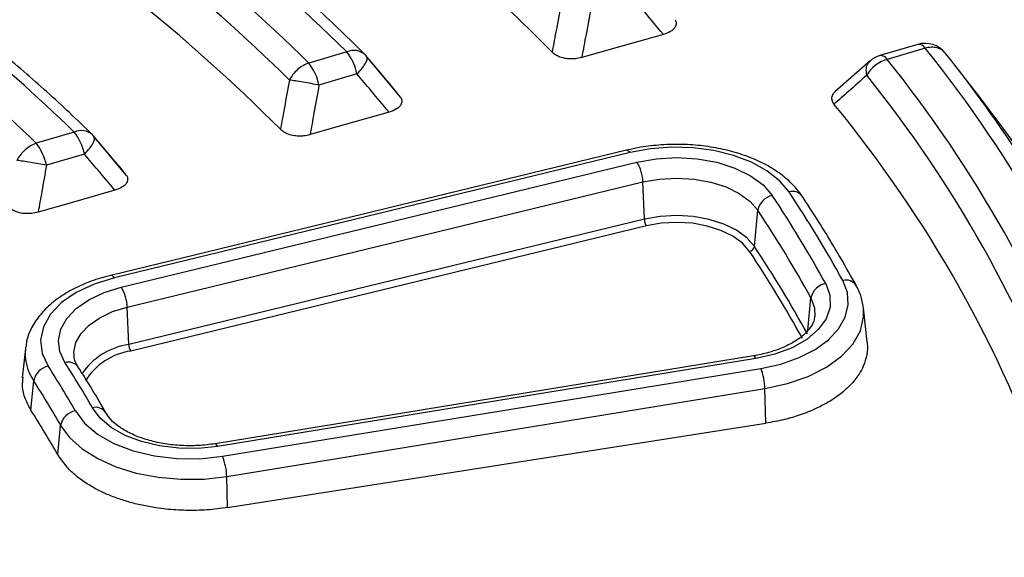
# Model space of a CAD drawing. Units: millimetres. Extents: x 320 to 13120, y 320 to 9184.
# Drawn here: x 11766 to 11846, y 6683 to 6726 of the extents above; entities that cross this region are included whole.
import ezdxf

# ---------------------------------------------------------------- set-up
doc = ezdxf.new("R2010")
doc.units = ezdxf.units.MM
doc.header["$LTSCALE"] = 32

msp = doc.modelspace()

# ---------------------------------------------------------------- linework, layer by layer
at = {"color": 7, "linetype": 'Continuous', "lineweight": 25}
for p, q in [((11838.928, 6724.289), (11835.839, 6723.38)), ((11792.477, 6723.689), (11789.386, 6722.78)), ((11839.522, 6723.988), (11836.433, 6723.08)), ((11794.055, 6723.356), (11793.966, 6723.458)), ((11796.865, 6719.986), (11794.124, 6723.255)), ((11835.057, 6722.954), (11832.18, 6720.425)), ((11793.304, 6721.892), (11790.214, 6720.983)), ((11843.852, 6720.127), (11841.937, 6722.599)), ((11770.307, 6717.168), (11767.215, 6716.259)), ((11774.562, 6713.645), (11771.951, 6716.74)), ((11815.22, 6715.687), (11773.268, 6705.514)), ((11815.517, 6715.491), (11773.566, 6705.318)), ((11771.135, 6715.371), (11768.043, 6714.462)), ((11774.129, 6704.544), (11816.08, 6714.717)), ((11774.616, 6702.933), (11816.568, 6713.106)), ((11816.687, 6710.072), (11816.568, 6713.106)), ((11825.63, 6707.868), (11825.918, 6710.802)), ((11816.687, 6710.072), (11774.735, 6699.899)), ((11816.849, 6709.535), (11774.898, 6699.362)), ((11829.97, 6701.035), (11830.235, 6703.678)), ((11774.735, 6699.899), (11774.616, 6702.933)), ((11834.808, 6700.107), (11834.515, 6702.838)), ((11766.33, 6699.56), (11766.074, 6697.172)), ((11766.343, 6699.664), (11766.33, 6699.56)), ((11770.293, 6698.913), (11770.284, 6699.022)), ((11825.553, 6698.969), (11781.766, 6691.823)), ((11825.756, 6698.754), (11781.97, 6691.608)), ((11782.365, 6690.801), (11826.152, 6697.946)), ((11766.775, 6694.552), (11767.008, 6696.933)), ((11782.708, 6689.16), (11826.494, 6696.306)), ((11826.571, 6693.49), (11826.494, 6696.306)), ((11768.962, 6690.943), (11769.199, 6693.318)), ((11782.777, 6686.631), (11826.571, 6693.49)), ((11782.777, 6686.631), (11782.708, 6689.16))]:
    msp.add_line(p, q, dxfattribs=at)
at = {"color": 7, "linetype": 'Continuous', "lineweight": 25, "flags": 128}
for points in [[(11818.229, 6725.103), (11814.467, 6724.04), (11811.593, 6723.226)], [(11795.915, 6718.782), (11792.263, 6717.745), (11789.484, 6716.955)], [(11815.517, 6715.491), (11815.427, 6715.597), (11815.34, 6715.664), (11815.259, 6715.69), (11815.22, 6715.687)], [(11828.45, 6712.304), (11827.684, 6713.206), (11826.654, 6714.016), (11825.392, 6714.708), (11823.938, 6715.26), (11822.337, 6715.655), (11820.64, 6715.879), (11818.901, 6715.927), (11817.176, 6715.796), (11815.517, 6715.491)], [(11816.08, 6714.717), (11817.674, 6714.999), (11819.333, 6715.093), (11820.991, 6714.994), (11822.582, 6714.706), (11824.042, 6714.242), (11825.312, 6713.619), (11826.343, 6712.863), (11827.092, 6712.003)], [(11816.568, 6713.106), (11817.921, 6713.345), (11819.329, 6713.425), (11820.737, 6713.341), (11822.088, 6713.097), (11823.327, 6712.702), (11824.406, 6712.174), (11825.281, 6711.531), (11825.918, 6710.802)], [(11773.613, 6712.436), (11770.057, 6711.421), (11767.364, 6710.653)], [(11825.63, 6707.868), (11825.022, 6708.566), (11824.185, 6709.18), (11823.153, 6709.686), (11821.967, 6710.063), (11820.675, 6710.296), (11819.328, 6710.377), (11817.981, 6710.301), (11816.687, 6710.072)], [(11825.239, 6707.467), (11824.668, 6708.122), (11823.883, 6708.698), (11822.914, 6709.173), (11821.802, 6709.526), (11820.59, 6709.745), (11819.327, 6709.821), (11818.063, 6709.75), (11816.849, 6709.535)], [(11773.566, 6705.318), (11771.919, 6704.806), (11770.47, 6704.123), (11769.272, 6703.294), (11768.37, 6702.348), (11767.796, 6701.32), (11767.571, 6700.248), (11767.703, 6699.171), (11768.187, 6698.128)], [(11773.566, 6705.318), (11773.476, 6705.424), (11773.389, 6705.491), (11773.308, 6705.517), (11773.268, 6705.514)], [(11826.152, 6697.946), (11827.778, 6698.305), (11829.268, 6698.824), (11830.576, 6699.487), (11831.66, 6700.273), (11832.486, 6701.157), (11833.027, 6702.113), (11833.266, 6703.108), (11833.197, 6704.112), (11832.82, 6705.093)], [(11769.549, 6698.422), (11769.136, 6699.31), (11769.024, 6700.227), (11769.215, 6701.14), (11769.704, 6702.015), (11770.473, 6702.821), (11771.492, 6703.527), (11772.726, 6704.108), (11774.129, 6704.544)], [(11831.435, 6704.839), (11831.777, 6703.898), (11831.788, 6702.935), (11831.467, 6701.991), (11830.827, 6701.102), (11829.894, 6700.305), (11828.705, 6699.631), (11827.307, 6699.107), (11825.756, 6698.754)], [(11830.235, 6703.678), (11830.526, 6702.879), (11830.55, 6702.166)], [(11770.284, 6699.022), (11770.282, 6699.268), (11770.444, 6700.043), (11770.86, 6700.786), (11771.512, 6701.469), (11772.378, 6702.069), (11773.425, 6702.563), (11774.616, 6702.933)], [(11826.494, 6696.306), (11828.329, 6696.71), (11830.011, 6697.296), (11831.487, 6698.044), (11832.711, 6698.931), (11833.642, 6699.93), (11834.253, 6701.007), (11834.523, 6702.131), (11834.515, 6702.838)], [(11825.756, 6698.754), (11825.693, 6698.866), (11825.632, 6698.938), (11825.575, 6698.969), (11825.553, 6698.969)], [(11781.97, 6691.608), (11780.403, 6691.444), (11778.81, 6691.454), (11777.25, 6691.639), (11775.78, 6691.992), (11774.452, 6692.501), (11773.316, 6693.145), (11772.414, 6693.903), (11771.777, 6694.746)], [(11770.395, 6694.485), (11771.143, 6693.495), (11772.203, 6692.606), (11773.537, 6691.849), (11775.096, 6691.252), (11776.823, 6690.837), (11778.655, 6690.62), (11780.525, 6690.607), (11782.365, 6690.801)], [(11769.199, 6693.318), (11769.931, 6692.32), (11770.945, 6691.409), (11772.212, 6690.609), (11773.694, 6689.945), (11775.35, 6689.435), (11777.132, 6689.094), (11778.988, 6688.933), (11780.865, 6688.955), (11782.708, 6689.16)], [(11781.97, 6691.608), (11781.906, 6691.72), (11781.845, 6691.792), (11781.788, 6691.823), (11781.766, 6691.823)]]:
    msp.add_lwpolyline(points, dxfattribs=at)
at = {"color": 7, "linetype": 'Continuous', "lineweight": 25}
for centre, radius, start, end in [((11695.856, 6611.986), 159.106, 44.58284, 58.47808), ((11689.762, 6619.599), 146.236, 45.38109, 57.67982), ((11688.55, 6620.399), 143.7, 45.43551, 57.6254), ((11687.909, 6619.964), 142.365, 45.43551, 57.6254), ((11687.209, 6617.849), 141.001, 44.90719, 58.15372), ((11681.068, 6625.34), 128.048, 45.81914, 57.24177), ((11679.855, 6626.14), 125.512, 45.89032, 57.17059), ((11839.522, 6722.269), 2.105, 38.78574, 106.39087), ((11838.988, 6723.67), 0.622, 30.77275, 95.53848), ((11793.038, 6722.393), 1.413, 48.96056, 113.41567), ((11789.011, 6721.004), 4.384, 11.68428, 37.77082), ((11757.679, 6658.071), 105.088, 19.8968, 38.84816), ((11753.044, 6653.365), 112.678, 27.42329, 38.53713), ((11785.921, 6720.095), 4.384, 11.68428, 37.77082), ((11837.157, 6720.442), 2.735, 105.34972, 150.62607), ((11836.433, 6721.361), 2.105, 106.39087, 131.35041), ((11835.899, 6722.762), 0.622, 30.77275, 95.53848), ((11755.706, 6658.183), 103.578, 19.94903, 38.79593), ((11754.665, 6657.384), 102.785, 19.94903, 38.79593), ((11760.649, 6654.525), 105.954, 19.1083, 38.25419), ((11753.419, 6654.603), 101.953, 19.26346, 39.48151), ((11770.872, 6715.885), 1.402, 49.46987, 113.75419), ((11766.842, 6714.483), 4.384, 11.68428, 37.77082), ((11763.75, 6713.574), 4.384, 11.68428, 37.77082), ((11770.307, 6715.449), 2.105, 40.2711, 45.49418), ((11813.273, 6712.989), 3.297, 2.037, 31.61981), ((11828.733, 6711.37), 0.976, 38.00308, 106.89206), ((11744.975, 6656.776), 100.256, 28.81143, 33.63174), ((11827.384, 6710.543), 1.489, 101.29676, 169.99086), ((11744.16, 6656.837), 99.605, 28.81143, 33.63174), ((11743.455, 6655.948), 99.041, 28.81143, 33.63174), ((11817.785, 6710.111), 1.099, 182.03703, 211.61973), ((11825.141, 6707.954), 0.496, 281.29675, 349.99086), ((11743.047, 6652.794), 98.715, 28.81143, 33.63174), ((11743.282, 6653.09), 98.903, 28.81143, 33.63174), ((11833.093, 6704.145), 0.986, 32.23544, 106.02715), ((11771.322, 6702.815), 3.297, 2.03699, 31.6198), ((11831.651, 6703.416), 1.439, 98.62455, 169.50919), ((11770.278, 6699.177), 3.966, 174.46551, 214.47529), ((11775.578, 6694.319), 5.643, 98.59221, 145.76769), ((11775.834, 6699.938), 1.099, 182.037, 211.61981), ((11775.635, 6694.251), 5.164, 98.20576, 148.55542), ((11768.468, 6696.673), 1.482, 100.90834, 169.91845), ((11708.523, 6659.473), 71.092, 29.50459, 32.93858), ((11769.829, 6697.481), 0.982, 37.3723, 106.55525), ((11709.338, 6659.413), 71.743, 29.50459, 32.93858), ((11821.915, 6696.206), 4.58, 1.24424, 22.32842), ((11707.818, 6658.584), 70.528, 29.50459, 32.93857), ((11772.053, 6693.804), 0.981, 33.28673, 106.3297), ((11707.678, 6656.264), 70.416, 29.50459, 32.93857), ((11770.622, 6693.056), 1.447, 99.00487, 169.57521), ((11778.129, 6689.06), 4.58, 1.24424, 22.32842)]:
    msp.add_arc(centre, radius, start, end, dxfattribs=at)
for points, knots in [([(11909.887, 6758.4), (11907.038, 6761.282), (11901.34, 6767.046), (11891.82, 6775.352), (11881.619, 6783.38), (11870.695, 6791.086), (11859.095, 6798.455), (11846.846, 6805.465), (11833.982, 6812.098), (11820.538, 6818.336), (11806.551, 6824.162), (11792.058, 6829.561), (11777.098, 6834.517), (11761.712, 6839.017), (11745.941, 6843.049), (11729.829, 6846.602), (11713.418, 6849.667), (11696.753, 6852.235), (11679.88, 6854.299), (11662.844, 6855.854), (11645.69, 6856.896), (11628.466, 6857.421), (11611.218, 6857.428), (11593.992, 6856.918), (11576.836, 6855.891), (11559.796, 6854.351), (11542.917, 6852.301), (11526.246, 6849.747), (11509.827, 6846.696), (11493.705, 6843.157), (11477.924, 6839.138), (11462.527, 6834.651), (11447.554, 6829.709), (11433.047, 6824.323), (11419.045, 6818.509), (11405.585, 6812.282), (11392.704, 6805.66), (11380.437, 6798.66), (11368.818, 6791.302), (11357.876, 6783.604), (11347.644, 6775.589), (11338.146, 6767.277), (11329.411, 6758.691), (11321.46, 6749.855), (11314.317, 6740.792), (11307.999, 6731.527), (11302.524, 6722.085), (11297.907, 6712.491), (11294.161, 6702.771), (11291.295, 6692.953), (11289.318, 6683.061), (11288.234, 6673.124), (11288.047, 6663.167), (11288.757, 6653.218), (11290.362, 6643.304), (11292.858, 6633.452), (11296.238, 6623.688), (11300.493, 6614.039), (11305.611, 6604.53), (11311.579, 6595.188), (11318.38, 6586.037), (11325.997, 6577.104), (11334.408, 6568.411), (11343.59, 6559.982), (11353.519, 6551.84), (11364.168, 6544.007), (11375.509, 6536.505), (11387.51, 6529.353), (11400.138, 6522.571), (11413.361, 6516.177), (11427.141, 6510.189), (11441.442, 6504.623), (11456.226, 6499.494), (11471.451, 6494.815), (11487.077, 6490.599), (11503.062, 6486.859), (11519.362, 6483.603), (11535.933, 6480.841), (11552.731, 6478.58), (11569.71, 6476.827), (11586.823, 6475.585), (11604.025, 6474.859), (11621.27, 6474.651), (11638.51, 6474.96), (11655.698, 6475.786), (11672.789, 6477.127), (11689.736, 6478.98), (11706.493, 6481.338), (11723.015, 6484.197), (11739.258, 6487.547), (11755.176, 6491.381), (11770.728, 6495.687), (11785.871, 6500.454), (11800.563, 6505.67), (11814.768, 6511.318), (11828.434, 6517.392), (11841.58, 6523.842), (11849.831, 6528.464), (11853.956, 6530.775)], [0, 0, 0, 0, 0.010416, 0.020834, 0.03125, 0.041666, 0.052084, 0.0625, 0.072916, 0.083334, 0.09375, 0.104166, 0.114584, 0.125, 0.135416, 0.145834, 0.15625, 0.166666, 0.177084, 0.1875, 0.197916, 0.208334, 0.21875, 0.229166, 0.239584, 0.25, 0.260416, 0.270834, 0.28125, 0.291666, 0.302084, 0.3125, 0.322916, 0.333333, 0.34375, 0.354166, 0.364583, 0.375, 0.385416, 0.395833, 0.40625, 0.416666, 0.427083, 0.4375, 0.447916, 0.458333, 0.46875, 0.479166, 0.489583, 0.5, 0.510416, 0.520833, 0.53125, 0.541666, 0.552084, 0.5625, 0.572916, 0.583334, 0.59375, 0.604166, 0.614584, 0.625, 0.635416, 0.645834, 0.65625, 0.666666, 0.677083, 0.6875, 0.697916, 0.708333, 0.71875, 0.729166, 0.739583, 0.75, 0.760415, 0.770833, 0.78125, 0.791665, 0.802083, 0.8125, 0.822916, 0.833333, 0.84375, 0.854166, 0.864583, 0.875, 0.885415, 0.895833, 0.90625, 0.916665, 0.927083, 0.937499, 0.947915, 0.958333, 0.968749, 0.979165, 0.989583, 1, 1, 1, 1]), ([(11793.965, 6723.459), (11793.313, 6724.103), (11791.425, 6725.966), (11788.128, 6728.986), (11784.008, 6732.488), (11779.671, 6735.9), (11775.124, 6739.216), (11771.552, 6741.641), (11769.504, 6742.961), (11769.083, 6743.233)], [0, 0, 0, 0, 0.0911785, 0.2639308, 0.4367203, 0.6095527, 0.7824153, 0.9552972, 1, 1, 1, 1]), ([(11771.783, 6716.951), (11771.163, 6717.552), (11769.37, 6719.29), (11766.23, 6722.103), (11762.299, 6725.358), (11758.15, 6728.518), (11754.525, 6731.078), (11752.26, 6732.569), (11751.502, 6733.068)], [0, 0, 0, 0, 0.104907, 0.303612, 0.502365, 0.701173, 0.900018, 1, 1, 1, 1]), ([(11818.229, 6725.103), (11817.714, 6725.722), (11816.794, 6726.825), (11815.872, 6727.926), (11815.466, 6728.411)], [0, 0, 0, 0, 0.560116, 1, 1, 1, 1]), ([(11809.965, 6727.918), (11809.819, 6727.124), (11809.558, 6725.708), (11809.293, 6724.291), (11809.177, 6723.668)], [0, 0, 0, 0, 0.560105, 1, 1, 1, 1]), ([(11812.376, 6727.502), (11812.231, 6726.703), (11811.971, 6725.278), (11811.708, 6723.853), (11811.593, 6723.226)], [0, 0, 0, 0, 0.560102, 1, 1, 1, 1]), ([(11819.181, 6726.303), (11819.183, 6726.3), (11819.249, 6726.211), (11819.285, 6725.999), (11819.223, 6725.719), (11819.025, 6725.492), (11818.728, 6725.275), (11818.428, 6725.172), (11818.229, 6725.103)], [0, 0, 0, 0, 0.006695, 0.200122, 0.429447, 0.586096, 0.724897, 1, 1, 1, 1]), ([(11811.593, 6723.226), (11811.412, 6723.184), (11811.135, 6723.12), (11810.704, 6723.101), (11810.275, 6723.13), (11809.82, 6723.246), (11809.43, 6723.44), (11809.26, 6723.594), (11809.177, 6723.668)], [0, 0, 0, 0, 0.206697, 0.318211, 0.458809, 0.664265, 0.836977, 1, 1, 1, 1]), ([(11796.687, 6720.223), (11796.196, 6720.809), (11795.321, 6721.855), (11794.442, 6722.897), (11794.055, 6723.356)], [0, 0, 0, 0, 0.5601188, 1, 1, 1, 1]), ([(11834.774, 6721.784), (11834.751, 6721.965), (11834.707, 6722.328), (11834.823, 6722.725), (11834.994, 6722.867), (11835.058, 6722.921)], [0, 0, 0, 0, 0.38515, 0.7703, 1, 1, 1, 1]), ([(11795.915, 6718.782), (11795.428, 6719.363), (11794.559, 6720.402), (11793.688, 6721.437), (11793.304, 6721.892)], [0, 0, 0, 0, 0.560124, 1, 1, 1, 1]), ([(11787.808, 6721.394), (11787.672, 6720.646), (11787.428, 6719.311), (11787.182, 6717.977), (11787.073, 6717.39)], [0, 0, 0, 0, 0.5601112, 1, 1, 1, 1]), ([(11834.774, 6721.784), (11834.277, 6721.344), (11833.39, 6720.559), (11832.5, 6719.774), (11832.109, 6719.428)], [0, 0, 0, 0, 0.560104, 1, 1, 1, 1]), ([(11790.214, 6720.983), (11790.078, 6720.231), (11789.837, 6718.888), (11789.592, 6717.545), (11789.484, 6716.955)], [0, 0, 0, 0, 0.560107, 1, 1, 1, 1]), ([(11832.211, 6720.446), (11832.151, 6720.391), (11831.989, 6720.243), (11831.896, 6719.974), (11831.936, 6719.68), (11832.053, 6719.51), (11832.109, 6719.428)], [0, 0, 0, 0, 0.181593, 0.492187, 0.753391, 1, 1, 1, 1]), ([(11796.865, 6719.986), (11796.866, 6719.983), (11796.933, 6719.895), (11796.97, 6719.684), (11796.91, 6719.403), (11796.725, 6719.187), (11796.435, 6718.965), (11796.135, 6718.859), (11795.915, 6718.782)], [0, 0, 0, 0, 0.005062, 0.198505, 0.427763, 0.584346, 0.696021, 1, 1, 1, 1]), ([(11789.484, 6716.955), (11789.306, 6716.913), (11789.032, 6716.849), (11788.603, 6716.829), (11788.174, 6716.856), (11787.719, 6716.971), (11787.327, 6717.163), (11787.156, 6717.316), (11787.073, 6717.39)], [0, 0, 0, 0, 0.204902, 0.316866, 0.458, 0.663816, 0.836781, 1, 1, 1, 1]), ([(11774.378, 6713.885), (11773.912, 6714.438), (11773.081, 6715.425), (11772.247, 6716.409), (11771.879, 6716.842)], [0, 0, 0, 0, 0.560129, 1, 1, 1, 1]), ([(11829.502, 6711.971), (11829.367, 6712.16), (11828.994, 6712.68), (11828.2, 6713.452), (11827.08, 6714.25), (11825.765, 6714.928), (11824.294, 6715.471), (11822.706, 6715.867), (11821.041, 6716.108), (11819.336, 6716.19), (11817.633, 6716.112), (11816.223, 6715.918), (11815.409, 6715.729), (11815.125, 6715.664)], [0, 0, 0, 0, 0.054954, 0.1514, 0.249581, 0.349284, 0.449322, 0.54914, 0.648689, 0.748067, 0.847429, 0.94692, 1, 1, 1, 1]), ([(11773.613, 6712.436), (11773.152, 6712.985), (11772.327, 6713.965), (11771.499, 6714.941), (11771.135, 6715.371)], [0, 0, 0, 0, 0.560135, 1, 1, 1, 1]), ([(11768.043, 6714.462), (11767.917, 6713.75), (11767.692, 6712.48), (11767.464, 6711.211), (11767.364, 6710.653)], [0, 0, 0, 0, 0.560114, 1, 1, 1, 1]), ([(11774.561, 6713.645), (11774.562, 6713.643), (11774.629, 6713.556), (11774.668, 6713.346), (11774.612, 6713.065), (11774.429, 6712.847), (11774.14, 6712.623), (11773.837, 6712.515), (11773.613, 6712.436)], [0, 0, 0, 0, 0.002815, 0.195989, 0.424717, 0.58072, 0.691819, 1, 1, 1, 1]), ([(11833.928, 6704.67), (11833.509, 6705.418), (11832.339, 6707.508), (11830.841, 6709.938), (11829.738, 6711.613), (11829.502, 6711.971)], [0, 0, 0, 0, 0.304754, 0.851307, 1, 1, 1, 1]), ([(11767.364, 6710.653), (11767.189, 6710.611), (11766.917, 6710.547), (11766.492, 6710.526), (11766.064, 6710.551), (11765.609, 6710.663), (11765.215, 6710.854), (11765.042, 6711.005), (11764.959, 6711.079)], [0, 0, 0, 0, 0.202834, 0.314539, 0.456298, 0.6628, 0.836292, 1, 1, 1, 1]), ([(11773.268, 6705.514), (11772.99, 6705.441), (11772.185, 6705.232), (11770.937, 6704.769), (11769.598, 6704.085), (11768.439, 6703.262), (11767.49, 6702.315), (11766.811, 6701.265), (11766.434, 6700.37), (11766.391, 6699.833), (11766.379, 6699.683)], [0, 0, 0, 0, 0.07661, 0.221456, 0.367228, 0.513894, 0.660658, 0.805461, 0.945839, 1, 1, 1, 1]), ([(11834.505, 6702.806), (11834.461, 6703.127), (11834.368, 6703.796), (11834.054, 6704.414), (11833.89, 6704.737)], [0, 0, 0, 0, 0.479196, 1, 1, 1, 1]), ([(11830.523, 6702.17), (11830.512, 6702.049), (11830.485, 6701.769), (11830.215, 6701.28), (11829.724, 6700.714), (11828.997, 6700.161), (11828.048, 6699.66), (11826.947, 6699.262), (11826.081, 6699.058), (11825.612, 6698.979), (11825.553, 6698.969)], [0, 0, 0, 0, 0.109459, 0.255043, 0.394584, 0.5433, 0.690643, 0.838246, 0.979548, 1, 1, 1, 1]), ([(11834.794, 6700.114), (11834.803, 6700.069), (11834.874, 6699.717), (11834.797, 6699.05), (11834.558, 6698.215), (11834.157, 6697.468), (11833.653, 6696.795), (11833.072, 6696.218), (11832.482, 6695.745), (11831.94, 6695.374), (11831.413, 6695.064), (11830.92, 6694.807), (11830.472, 6694.599), (11829.955, 6694.381), (11829.173, 6694.094), (11828.045, 6693.757), (11827.079, 6693.582), (11826.571, 6693.49)], [0, 0, 0, 0, 0.0153783, 0.1201642, 0.2248001, 0.3024904, 0.3856244, 0.4737633, 0.5289733, 0.5839256, 0.63892, 0.676665, 0.7142952, 0.7519081, 0.8021838, 0.8960115, 1, 1, 1, 1]), ([(11770.627, 6698.049), (11770.571, 6698.143), (11770.4, 6698.428), (11770.287, 6698.732), (11770.302, 6698.942), (11770.304, 6698.983)], [0, 0, 0, 0, 0.281086, 0.860376, 1, 1, 1, 1]), ([(11772.877, 6694.336), (11772.512, 6694.97), (11771.789, 6696.225), (11770.999, 6697.464), (11770.609, 6698.077)], [0, 0, 0, 0, 0.50564, 1, 1, 1, 1]), ([(11766.12, 6697.231), (11766.092, 6696.994), (11766.025, 6696.408), (11766.247, 6695.499), (11766.603, 6694.859), (11766.775, 6694.552)], [0, 0, 0, 0, 0.262044, 0.64551, 1, 1, 1, 1]), ([(11781.766, 6691.823), (11781.539, 6691.79), (11780.872, 6691.693), (11779.72, 6691.636), (11778.352, 6691.704), (11777.034, 6691.913), (11775.822, 6692.249), (11774.763, 6692.693), (11773.9, 6693.216), (11773.243, 6693.784), (11772.999, 6694.152), (11772.877, 6694.336)], [0, 0, 0, 0, 0.0614681, 0.1803576, 0.2994915, 0.4184064, 0.5366568, 0.6538891, 0.7698864, 0.8848807, 1, 1, 1, 1]), ([(11782.777, 6686.631), (11782.499, 6686.591), (11781.947, 6686.511), (11781.105, 6686.438), (11780.263, 6686.399), (11779.42, 6686.399), (11778.308, 6686.445), (11777.094, 6686.573), (11775.811, 6686.807), (11774.726, 6687.08), (11773.703, 6687.411), (11772.75, 6687.8), (11771.802, 6688.277), (11770.891, 6688.854), (11769.807, 6689.727), (11769.295, 6690.464), (11768.962, 6690.943)], [0, 0, 0, 0, 0.049806, 0.098953, 0.147722, 0.196395, 0.245245, 0.340888, 0.409509, 0.47786, 0.545305, 0.612218, 0.679386, 0.762511, 0.845776, 1, 1, 1, 1])]:
    msp.add_open_spline(points, degree=3, knots=knots, dxfattribs=at)
for points in [[(11841.181, 6723.566), (11841.086, 6723.665), (11840.897, 6723.864), (11840.489, 6724.028), (11840.024, 6724.086), (11839.689, 6724.021), (11839.522, 6723.988)], [(11789.386, 6722.78), (11789.227, 6722.716), (11788.909, 6722.587), (11788.466, 6722.258), (11788.078, 6721.857), (11787.898, 6721.548), (11787.808, 6721.394)], [(11793.304, 6721.892), (11793.458, 6722.055), (11793.765, 6722.382), (11794.05, 6722.825), (11794.175, 6723.181), (11794.095, 6723.298), (11794.055, 6723.356)], [(11790.214, 6720.983), (11790.003, 6721.023), (11789.582, 6721.104), (11788.912, 6721.222), (11788.284, 6721.325), (11787.966, 6721.371), (11787.808, 6721.394)], [(11767.215, 6716.259), (11767.057, 6716.194), (11766.74, 6716.063), (11766.299, 6715.732), (11765.913, 6715.33), (11765.734, 6715.02), (11765.644, 6714.865)], [(11771.135, 6715.371), (11771.289, 6715.536), (11771.596, 6715.865), (11771.88, 6716.311), (11772.002, 6716.668), (11771.92, 6716.784), (11771.879, 6716.842)], [(11768.043, 6714.462), (11767.834, 6714.501), (11767.415, 6714.58), (11766.747, 6714.696), (11766.121, 6714.798), (11765.803, 6714.843), (11765.644, 6714.865)]]:
    msp.add_open_spline(points, degree=3, dxfattribs=at)

doc.saveas('drawing.dxf')
